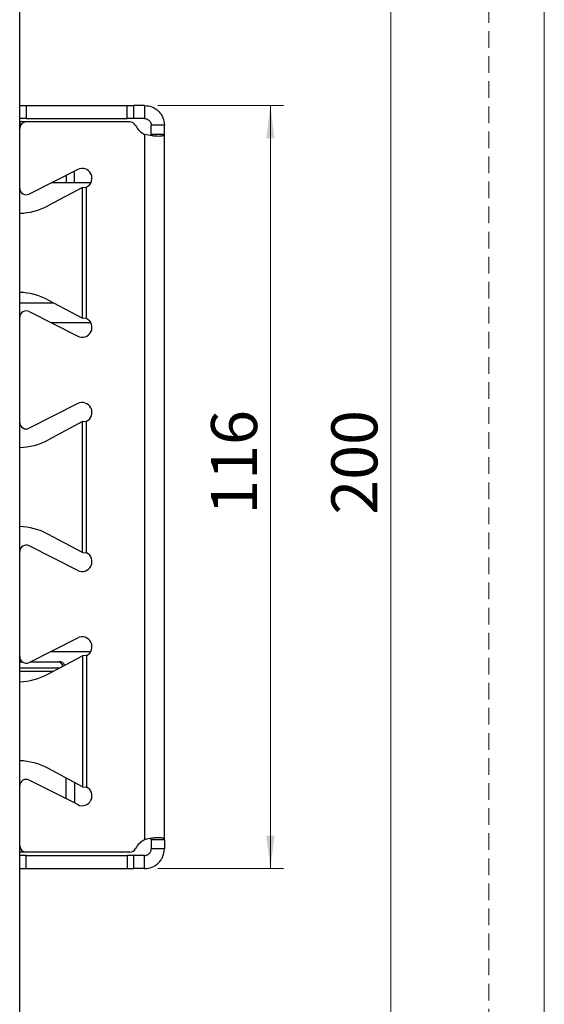
# Model space of a CAD drawing. Units: millimetres. Extents: x 0 to 410, y 0 to 297.
# Drawn here: x 170 to 210, y 58 to 133 of the extents above; entities that cross this region are included whole.
import ezdxf

# ---------------------------------------------------------------- set-up
doc = ezdxf.new("R2010")
doc.units = ezdxf.units.MM
doc.linetypes.add('HIDDEN', pattern=[1.905, 1.27, -0.635])
doc.layers.add('STÖDLINJER', color=7, linetype='HIDDEN', plot=False)
doc.styles.add('SLDTEXTSTYLE1', font='TXT', dxfattribs={"width": 0.605})
doc.dimstyles.new('SLDDIMSTYLE1', dxfattribs={"dimtxt": 3.5, "dimasz": 2.5, "dimexe": 0, "dimexo": 0.0625, "dimgap": 0.875, "dimtad": 1, "dimlfac": 2, "dimrnd": 1e-09, "dimzin": 12, "dimdsep": 46, "dimtxsty": 'SLDTEXTSTYLE1', "dimsah": 1, "dimcen": 0.09, "dimadec": 0, "dimazin": 3, "dimtfac": 1, "dimtofl": 0, "dimtmove": 0, "dimatfit": 3, "dimfxl": 0, "dimfrac": 2, "dimtolj": 1, "dimtzin": 12, "dimarcsym": 0})

# ---------------------------------------------------------------- blocks, each defined once
blk = doc.blocks.new('_D_1')
at = {"color": 7, "linetype": 'Continuous', "lineweight": 0}
for p, q in [((180.608, 126.594), (190.172, 126.594)), ((189.172, 126.594), (189.172, 68.594)), ((180.608, 68.594), (190.172, 68.594))]:
    blk.add_line(p, q, dxfattribs=at)
at = {"color": 7, "linetype": 'Continuous', "lineweight": 18}
for points in [[(189.172, 126.594), (188.862, 124.094), (189.482, 124.094)], [(189.172, 68.594), (189.482, 71.094), (188.862, 71.094)]]:
    blk.add_solid(points, dxfattribs=at)
at = {"color": 7, "linetype": 'Continuous', "lineweight": 18, "insert": (184.66, 95.495), "char_height": 3.5, "attachment_point": 1, "rotation": 90, "style": 'SLDTEXTSTYLE1'}
blk.add_mtext('116', dxfattribs=at)
blk = doc.blocks.new('_D_2')
at = {"color": 7, "linetype": 'Continuous', "lineweight": 0}
for p, q in [((171.108, 147.594), (199.319, 147.594)), ((198.319, 47.594), (198.319, 147.594)), ((171.108, 47.594), (199.319, 47.594))]:
    blk.add_line(p, q, dxfattribs=at)
at = {"color": 7, "linetype": 'Continuous', "lineweight": 18}
for points in [[(198.319, 147.594), (198.009, 145.094), (198.629, 145.094)], [(198.319, 47.594), (198.629, 50.094), (198.009, 50.094)]]:
    blk.add_solid(points, dxfattribs=at)
at = {"color": 7, "linetype": 'Continuous', "lineweight": 18, "insert": (193.807, 95.495), "char_height": 3.5, "attachment_point": 1, "rotation": 90, "style": 'SLDTEXTSTYLE1'}
blk.add_mtext('200', dxfattribs=at)

msp = doc.modelspace()

# ---------------------------------------------------------------- linework, layer by layer
at = {"color": 7, "linetype": 'Continuous', "lineweight": 18}
msp.add_line((210, 297), (210, 0), dxfattribs=at)
at = {"color": 7, "linetype": 'Continuous', "lineweight": 25}
for p, q in [((170.1079, 47.5936), (170.1079, 147.5936)), ((170.1079, 126.5936), (170.6079, 126.5936)), ((170.6079, 126.5936), (170.6079, 125.5936)), ((170.6079, 126.5936), (178.2903, 126.5936)), ((178.2903, 125.5936), (178.2903, 126.5936)), ((178.2903, 126.5936), (178.7903, 126.5936)), ((178.7903, 125.5936), (178.7903, 126.5936)), ((179.6079, 126.5936), (178.7903, 126.5936)), ((179.6079, 126.5936), (179.6079, 125.5936)), ((170.6079, 125.5936), (170.1079, 125.5936)), ((170.1092, 125.3436), (170.1092, 124.8797)), ((170.6079, 125.3436), (170.1092, 125.3436)), ((170.6079, 125.5936), (178.2903, 125.5936)), ((178.4747, 125.3436), (170.6079, 125.3436)), ((178.7903, 125.5936), (178.2903, 125.5936)), ((179.6079, 125.5936), (178.7903, 125.5936)), ((181.1079, 125.0936), (180.1079, 125.0936)), ((180.1079, 124.3946), (180.1079, 125.0936)), ((181.1079, 124.3946), (181.1079, 125.0936)), ((179.6079, 124.3946), (179.6079, 70.7927)), ((181.1079, 124.3946), (180.1079, 124.3946)), ((181.1079, 70.7927), (181.1079, 124.3946)), ((174.5185, 121.7313), (170.8341, 119.8621)), ((173.634, 121.2825), (173.634, 120.7186)), ((174.2679, 120.7186), (174.2679, 121.6042)), ((175.5244, 120.7186), (172.5225, 120.7186)), ((174.8853, 120.3664), (172.2451, 118.9664)), ((174.8853, 120.3664), (175.1972, 120.3936)), ((174.8853, 110.4209), (174.8853, 120.3664)), ((175.1972, 110.3936), (175.1972, 120.3936)), ((170.1079, 111.5936), (172.6737, 111.5936)), ((172.2451, 111.8209), (174.8853, 110.4209)), ((170.8341, 110.9252), (174.5185, 109.0559)), ((172.4732, 110.0936), (175.5109, 110.0936)), ((175.1972, 110.3936), (174.8853, 110.4209)), ((174.5185, 103.9313), (170.8341, 102.0621)), ((174.8853, 102.5664), (172.2451, 101.1664)), ((174.8853, 102.5664), (175.1972, 102.5936)), ((174.8853, 92.6209), (174.8853, 102.5664)), ((175.1972, 92.5936), (175.1972, 102.5936)), ((174.8853, 92.6209), (172.2451, 94.0209)), ((174.5185, 91.2559), (170.8341, 93.1252)), ((174.8853, 92.6209), (175.1972, 92.5936)), ((170.8341, 84.2621), (174.5185, 86.1313)), ((172.2451, 83.3664), (174.8853, 84.7664)), ((172.4732, 85.0936), (175.5109, 85.0936)), ((175.1972, 84.7936), (174.8853, 84.7664)), ((174.8853, 84.7664), (174.8853, 74.8209)), ((175.1972, 84.7936), (175.1972, 74.7936)), ((170.1079, 84.3186), (170.2942, 84.3186)), ((173.098, 83.8186), (170.1079, 83.8186)), ((170.9456, 84.3186), (173.0377, 84.3186)), ((173.0377, 84.3186), (173.1079, 84.3186)), ((170.1079, 83.5936), (172.6737, 83.5936)), ((170.1092, 75.5936), (170.1079, 75.6315)), ((170.1092, 74.9154), (170.1092, 75.5936)), ((174.8853, 74.8209), (172.2451, 76.2209)), ((174.5185, 73.4559), (170.8341, 75.3252)), ((173.634, 73.9047), (173.634, 75.4845)), ((174.2679, 75.1483), (174.2679, 73.5831)), ((174.8853, 74.8209), (175.1972, 74.7936)), ((181.1079, 70.7927), (180.1079, 70.7927)), ((180.1079, 70.7927), (180.1079, 70.0936)), ((181.1079, 70.7927), (181.1079, 70.0936)), ((170.6079, 69.5936), (170.1079, 69.5936)), ((170.1092, 69.8436), (170.1092, 70.3076)), ((170.6079, 69.8436), (170.1092, 69.8436)), ((178.4747, 69.8436), (170.6079, 69.8436)), ((170.6079, 68.5936), (170.6079, 69.5936)), ((170.6079, 69.5936), (178.2903, 69.5936)), ((178.2903, 69.5936), (178.2903, 68.5936)), ((178.7903, 69.5936), (178.2903, 69.5936)), ((178.7903, 68.5936), (178.7903, 69.5936)), ((179.6079, 69.5936), (178.7903, 69.5936)), ((179.6079, 68.5936), (179.6079, 69.5936)), ((181.1079, 70.0936), (180.1079, 70.0936)), ((170.1079, 68.5936), (170.6079, 68.5936)), ((170.6079, 68.5936), (178.2903, 68.5936)), ((178.2903, 68.5936), (178.7903, 68.5936)), ((179.6079, 68.5936), (178.7903, 68.5936))]:
    msp.add_line(p, q, dxfattribs=at)
for centre, radius, start, end in [((170.6079, 124.8436), 0.5, 90, 180), ((178.4747, 124.8436), 0.5, 26.804025, 90), ((180.2598, 125.7455), 1.5, 206.804025, 244.240984), ((174.8579, 121.0625), 0.75, 296.900328, 116.900328), ((170.6079, 120.308), 0.5, 180, 296.900328), ((169.9454, 123.2964), 4.9029, 271.899449, 297.973807), ((169.9454, 107.4908), 4.9029, 62.026193, 88.100551), ((170.6079, 110.4793), 0.5, 63.099672, 180), ((174.8579, 109.7248), 0.75, 243.099672, 63.099672), ((174.8579, 103.2625), 0.75, 296.900328, 116.900328), ((170.6079, 102.508), 0.5, 180, 296.900328), ((169.9454, 105.4964), 4.9029, 271.899449, 297.973807), ((169.9454, 89.6908), 4.9029, 62.026193, 88.100551), ((170.6079, 92.6793), 0.5, 63.099672, 180), ((174.8579, 91.9248), 0.75, 243.099672, 63.099672), ((174.8579, 85.4625), 0.75, 296.900328, 116.900328), ((170.6079, 84.708), 0.5, 180, 296.900328), ((172.9899, 83.9286), 0.393, 5.843864, 83.011108), ((173.1079, 83.8186), 0.5, 28.464567, 90), ((169.9454, 87.6964), 4.9029, 271.899449, 297.973807), ((169.9454, 71.8908), 4.9029, 62.026193, 88.100551), ((170.6079, 74.8793), 0.5, 63.099672, 180), ((174.8579, 74.1248), 0.75, 243.099672, 63.099672), ((170.6079, 70.3436), 0.5, 180, 270), ((180.2598, 69.4418), 1.5, 115.759016, 153.195975), ((178.4747, 70.3436), 0.5, 270, 333.195975)]:
    msp.add_arc(centre, radius, start, end, dxfattribs=at)
for points, knots in [([(179.6079, 126.5936), (179.7986, 126.5734), (180.0881, 126.5428), (180.4394, 126.3534), (180.676, 126.162), (180.8675, 125.9253), (181.057, 125.574), (181.0877, 125.2844), (181.1079, 125.0936)], [0, 0, 0, 0, 0.2450255, 0.3718512, 0.5, 0.6279399, 0.7549745, 1, 1, 1, 1]), ([(179.6079, 125.5936), (179.6385, 125.5921), (179.6981, 125.5892), (179.7936, 125.5613), (179.8838, 125.5148), (179.9639, 125.4497), (180.029, 125.3696), (180.0755, 125.2794), (180.1034, 125.1839), (180.1064, 125.1242), (180.1079, 125.0936)], [0, 0, 0, 0, 0.133078, 0.2595361, 0.3809669, 0.4999986, 0.6188349, 0.7404612, 0.8668093, 1, 1, 1, 1]), ([(181.1079, 124.3946), (181.0877, 124.3518), (181.057, 124.287), (180.8676, 124.2521), (180.6762, 124.2422), (180.4395, 124.2521), (180.0882, 124.2869), (179.7986, 124.3518), (179.6079, 124.3946)], [0, 0, 0, 0, 0.2450255, 0.3718512, 0.5, 0.6279399, 0.7549745, 1, 1, 1, 1]), ([(180.1079, 124.3946), (180.107, 124.3714), (180.1057, 124.3344), (180.0883, 124.3097), (180.0818, 124.3004)], [0, 0, 0, 0, 0.6240966, 1, 1, 1, 1]), ([(181.1079, 70.7927), (181.0877, 70.8354), (181.057, 70.9003), (180.8676, 70.9352), (180.6762, 70.9451), (180.4395, 70.9352), (180.0882, 70.9003), (179.7986, 70.8354), (179.6079, 70.7927)], [0, 0, 0, 0, 0.2450255, 0.3718512, 0.5, 0.6279399, 0.7549745, 1, 1, 1, 1]), ([(180.1079, 70.7927), (180.107, 70.8158), (180.1057, 70.8529), (180.0883, 70.8776), (180.0818, 70.8869)], [0, 0, 0, 0, 0.62409658, 1, 1, 1, 1]), ([(179.6079, 68.5936), (179.7986, 68.6138), (180.0881, 68.6445), (180.4394, 68.8339), (180.676, 69.0253), (180.8675, 69.262), (181.057, 69.6133), (181.0877, 69.9029), (181.1079, 70.0936)], [0, 0, 0, 0, 0.24502552, 0.37185124, 0.49999999, 0.62793995, 0.75497448, 1, 1, 1, 1]), ([(179.6079, 69.5936), (179.6385, 69.5952), (179.6981, 69.5981), (179.7936, 69.626), (179.8838, 69.6725), (179.9639, 69.7376), (180.029, 69.8177), (180.0755, 69.9079), (180.1034, 70.0034), (180.1064, 70.063), (180.1079, 70.0936)], [0, 0, 0, 0, 0.133078, 0.2595361, 0.3809669, 0.4999986, 0.6188349, 0.7404612, 0.8668093, 1, 1, 1, 1])]:
    msp.add_open_spline(points, degree=3, knots=knots, dxfattribs=at)
at = {"layer": 'STÖDLINJER', "color": 7, "lineweight": 18}
msp.add_line((205.7715, 292.2609), (205.7715, 3.8977), dxfattribs=at)

# ---------------------------------------------------------------- dimensions: what is measured, and where the dimension line sits
at = {"color": 7, "linetype": 'Continuous', "lineweight": 18}
for base, p1, p2, picture, middle in [((198.3187, 147.5936), (170.1079, 47.5936), (170.1079, 147.5936), '_D_2', (198.3187, 98.7836)), ((189.1721, 68.5936), (179.6079, 126.5936), (179.6079, 68.5936), '_D_1', (189.1721, 98.7836))]:
    dim = msp.add_linear_dim(base=base, p1=p1, p2=p2, angle=90, dimstyle='SLDDIMSTYLE1', dxfattribs=at)
    dim.commit()
    dim.dimension.update_dxf_attribs({"geometry": picture, "text_midpoint": middle, "dimtype": 160})

doc.saveas('drawing.dxf')
